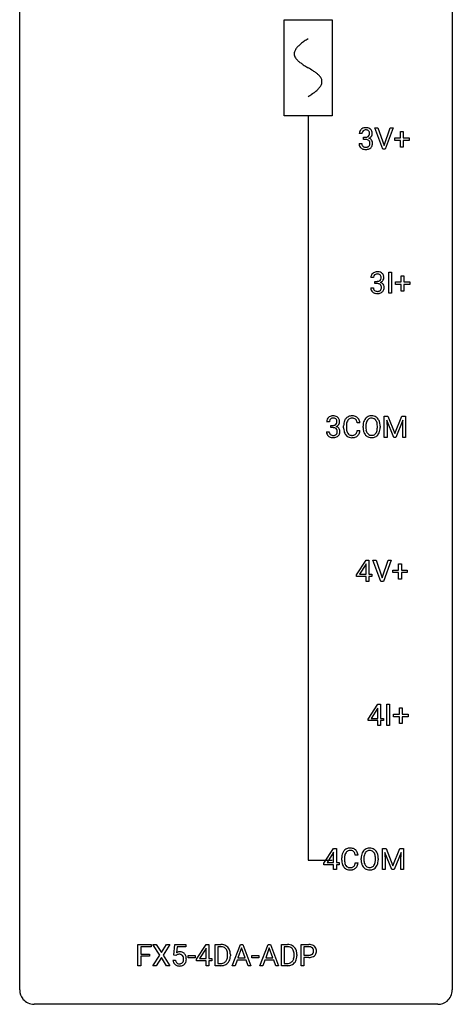
# Model space of a CAD drawing. Extents: x 3 to 27, y -3 to 108.
# Drawn here: x 3 to 27, y -3 to 51 of the extents above; entities that cross this region are included whole.
import ezdxf

# ---------------------------------------------------------------- set-up
doc = ezdxf.new("R2010")
doc.units = 0
for name, color, linetype in [('DEFAULT_255_1_234', 255, 'CONTINUOUS'), ('DEFAULT_255_2_778', 255, 'CONTINUOUS'), ('DEFAULT_255_2_778_1', 255, 'CONTINUOUS')]:
    doc.layers.add(name, color=color, linetype=linetype)

msp = doc.modelspace()

# ---------------------------------------------------------------- linework, layer by layer
at = {"layer": 'DEFAULT_255_1_234'}
for p, q in [((21.621, 45.191), (21.472, 45.191)), ((22.765, 44.328), (22.332, 45.497)), ((22.332, 45.497), (22.5, 45.497)), ((22.5, 45.497), (22.833, 44.533)), ((22.833, 44.533), (23.167, 45.497)), ((23.335, 45.497), (22.902, 44.328)), ((23.167, 45.497), (23.335, 45.497)), ((23.745, 44.955), (23.745, 45.297)), ((23.745, 45.297), (23.894, 45.297)), ((23.894, 45.297), (23.894, 44.955)), ((21.462, 44.636), (21.611, 44.636)), ((21.699, 44.864), (21.699, 44.985)), ((21.699, 44.985), (21.811, 44.985)), ((21.811, 44.864), (21.699, 44.864)), ((23.419, 44.815), (23.419, 44.955)), ((23.419, 44.955), (23.745, 44.955)), ((23.745, 44.815), (23.419, 44.815)), ((23.745, 44.445), (23.745, 44.815)), ((23.894, 44.955), (24.221, 44.955)), ((24.221, 44.815), (23.894, 44.815)), ((23.894, 44.815), (23.894, 44.445)), ((24.221, 44.955), (24.221, 44.815)), ((22.902, 44.328), (22.765, 44.328)), ((23.894, 44.445), (23.745, 44.445)), ((23.094, 36.39), (23.094, 37.56)), ((23.094, 37.56), (23.248, 37.56)), ((23.248, 37.56), (23.248, 36.39)), ((22.258, 37.253), (22.109, 37.253)), ((22.336, 36.926), (22.336, 37.047)), ((22.336, 37.047), (22.448, 37.047)), ((22.448, 36.926), (22.336, 36.926)), ((23.457, 36.877), (23.457, 37.018)), ((23.457, 37.018), (23.783, 37.018)), ((23.783, 37.018), (23.783, 37.359)), ((23.783, 37.359), (23.932, 37.359)), ((23.932, 37.359), (23.932, 37.018)), ((23.932, 37.018), (24.258, 37.018)), ((24.258, 37.018), (24.258, 36.877)), ((22.099, 36.699), (22.248, 36.699)), ((23.248, 36.39), (23.094, 36.39)), ((23.783, 36.877), (23.457, 36.877)), ((23.783, 36.508), (23.783, 36.877)), ((23.932, 36.508), (23.783, 36.508)), ((24.258, 36.877), (23.932, 36.877)), ((23.932, 36.877), (23.932, 36.508)), ((19.824, 29.316), (19.675, 29.316)), ((22.85, 29.622), (23.05, 29.622)), ((22.85, 28.453), (22.85, 29.622)), ((23.372, 28.453), (22.989, 29.397)), ((22.989, 29.397), (23.005, 28.908)), ((23.05, 29.622), (23.432, 28.668)), ((23.432, 28.668), (23.814, 29.622)), ((23.874, 29.4), (23.491, 28.453)), ((23.814, 29.622), (24.014, 29.622)), ((23.86, 28.908), (23.874, 29.4)), ((24.014, 29.622), (24.014, 28.453)), ((19.665, 28.761), (19.814, 28.761)), ((19.903, 28.989), (19.903, 29.11)), ((19.903, 29.11), (20.014, 29.11)), ((20.014, 28.989), (19.903, 28.989)), ((20.609, 28.983), (20.609, 29.095)), ((20.764, 29.091), (20.764, 28.978)), ((21.509, 29.246), (21.354, 29.246)), ((21.354, 28.824), (21.509, 28.824)), ((21.679, 28.989), (21.679, 29.074)), ((21.832, 29.086), (21.832, 29)), ((22.466, 28.989), (22.466, 29.075)), ((22.619, 29.074), (22.619, 29)), ((23.005, 28.908), (23.005, 28.453)), ((23.86, 28.453), (23.86, 28.908)), ((23.005, 28.453), (22.85, 28.453)), ((23.491, 28.453), (23.372, 28.453)), ((24.014, 28.453), (23.86, 28.453)), ((21.323, 20.874), (21.847, 21.685)), ((21.838, 21.449), (21.492, 20.908)), ((21.855, 21.482), (21.838, 21.449)), ((21.847, 21.685), (22.005, 21.685)), ((21.855, 20.908), (21.855, 21.482)), ((22.005, 21.685), (22.005, 20.908)), ((22.659, 20.515), (22.226, 21.685)), ((22.226, 21.685), (22.394, 21.685)), ((22.394, 21.685), (22.727, 20.72)), ((22.727, 20.72), (23.061, 21.685)), ((23.23, 21.685), (22.796, 20.515)), ((23.061, 21.685), (23.23, 21.685)), ((23.639, 21.143), (23.639, 21.484)), ((23.639, 21.484), (23.789, 21.484)), ((23.789, 21.484), (23.789, 21.143)), ((21.323, 20.787), (21.323, 20.874)), ((21.855, 20.787), (21.323, 20.787)), ((21.492, 20.908), (21.855, 20.908)), ((21.855, 20.515), (21.855, 20.787)), ((22.005, 20.908), (22.167, 20.908)), ((22.167, 20.787), (22.005, 20.787)), ((22.005, 20.787), (22.005, 20.515)), ((22.167, 20.908), (22.167, 20.787)), ((23.313, 21.002), (23.313, 21.143)), ((23.313, 21.143), (23.639, 21.143)), ((23.639, 21.002), (23.313, 21.002)), ((23.639, 20.633), (23.639, 21.002)), ((23.789, 20.633), (23.639, 20.633)), ((23.789, 21.143), (24.115, 21.143)), ((24.115, 21.002), (23.789, 21.002)), ((23.789, 21.002), (23.789, 20.633)), ((24.115, 21.143), (24.115, 21.002)), ((22.005, 20.515), (21.855, 20.515)), ((22.796, 20.515), (22.659, 20.515)), ((21.96, 12.937), (22.484, 13.747)), ((22.484, 13.747), (22.642, 13.747)), ((22.642, 13.747), (22.642, 12.971)), ((22.988, 12.578), (22.988, 13.747)), ((22.988, 13.747), (23.142, 13.747)), ((23.142, 13.747), (23.142, 12.578)), ((22.475, 13.512), (22.129, 12.971)), ((22.492, 13.544), (22.475, 13.512)), ((22.492, 12.971), (22.492, 13.544)), ((23.351, 13.065), (23.351, 13.205)), ((23.351, 13.205), (23.677, 13.205)), ((23.677, 13.065), (23.351, 13.065)), ((23.677, 13.205), (23.677, 13.547)), ((23.677, 13.547), (23.826, 13.547)), ((23.677, 12.695), (23.677, 13.065)), ((23.826, 13.547), (23.826, 13.205)), ((23.826, 13.205), (24.153, 13.205)), ((24.153, 13.065), (23.826, 13.065)), ((23.826, 13.065), (23.826, 12.695)), ((24.153, 13.205), (24.153, 13.065)), ((21.96, 12.849), (21.96, 12.937)), ((22.492, 12.849), (21.96, 12.849)), ((22.129, 12.971), (22.492, 12.971)), ((22.492, 12.578), (22.492, 12.849)), ((22.642, 12.578), (22.492, 12.578)), ((22.642, 12.971), (22.804, 12.971)), ((22.804, 12.849), (22.642, 12.849)), ((22.642, 12.849), (22.642, 12.578)), ((22.804, 12.971), (22.804, 12.849)), ((23.142, 12.578), (22.988, 12.578)), ((23.826, 12.695), (23.677, 12.695)), ((19.526, 4.999), (20.05, 5.81)), ((20.041, 5.574), (19.695, 5.033)), ((20.059, 5.607), (20.041, 5.574)), ((20.05, 5.81), (20.208, 5.81)), ((20.059, 5.033), (20.059, 5.607)), ((20.208, 5.81), (20.208, 5.033)), ((21.403, 5.434), (21.248, 5.434)), ((22.745, 5.81), (22.944, 5.81)), ((22.745, 4.64), (22.745, 5.81)), ((23.267, 4.64), (22.884, 5.585)), ((22.884, 5.585), (22.899, 5.096)), ((22.944, 5.81), (23.326, 4.856)), ((23.326, 4.856), (23.708, 5.81)), ((23.769, 5.587), (23.385, 4.64)), ((23.708, 5.81), (23.908, 5.81)), ((23.754, 5.096), (23.769, 5.587)), ((23.908, 5.81), (23.908, 4.64)), ((19.526, 4.912), (19.526, 4.999)), ((20.059, 4.912), (19.526, 4.912)), ((19.695, 5.033), (20.059, 5.033)), ((20.059, 4.64), (20.059, 4.912)), ((20.208, 5.033), (20.37, 5.033)), ((20.37, 4.912), (20.208, 4.912)), ((20.208, 4.912), (20.208, 4.64)), ((20.37, 5.033), (20.37, 4.912)), ((20.503, 5.17), (20.503, 5.283)), ((20.658, 5.279), (20.658, 5.166)), ((21.248, 5.011), (21.403, 5.011)), ((21.573, 5.177), (21.573, 5.261)), ((21.726, 5.273), (21.726, 5.187)), ((22.36, 5.176), (22.36, 5.263)), ((22.513, 5.261), (22.513, 5.187)), ((22.899, 5.096), (22.899, 4.64)), ((23.754, 4.64), (23.754, 5.096)), ((20.208, 4.64), (20.059, 4.64)), ((22.899, 4.64), (22.745, 4.64)), ((23.385, 4.64), (23.267, 4.64)), ((23.908, 4.64), (23.754, 4.64)), ((9.287, -0.651), (9.287, 0.518)), ((9.287, 0.518), (10.012, 0.518)), ((10.012, 0.391), (9.441, 0.391)), ((9.441, 0.391), (9.441, -0.009)), ((10.012, 0.518), (10.012, 0.391)), ((10.485, -0.062), (10.115, 0.518)), ((10.115, 0.518), (10.296, 0.518)), ((10.296, 0.518), (10.578, 0.07)), ((10.578, 0.07), (10.858, 0.518)), ((11.04, 0.518), (10.67, -0.062)), ((10.858, 0.518), (11.04, 0.518)), ((11.257, -0.065), (11.317, 0.518)), ((11.317, 0.518), (11.916, 0.518)), ((11.443, 0.381), (11.408, 0.062)), ((11.916, 0.381), (11.443, 0.381)), ((11.916, 0.518), (11.916, 0.381)), ((12.512, -0.292), (13.036, 0.518)), ((13.027, 0.283), (12.681, -0.259)), ((13.044, 0.315), (13.027, 0.283)), ((13.036, 0.518), (13.194, 0.518)), ((13.044, -0.259), (13.044, 0.315)), ((13.194, 0.518), (13.194, -0.259)), ((13.529, -0.651), (13.529, 0.518)), ((13.529, 0.518), (13.859, 0.518)), ((13.863, 0.391), (13.683, 0.391)), ((13.683, 0.391), (13.683, -0.525)), ((14.477, -0.651), (14.924, 0.518)), ((14.991, 0.328), (14.793, -0.219)), ((14.924, 0.518), (15.059, 0.518)), ((15.19, -0.219), (14.991, 0.328)), ((15.059, 0.518), (15.506, -0.651)), ((16.004, -0.651), (16.451, 0.518)), ((16.518, 0.328), (16.32, -0.219)), ((16.451, 0.518), (16.586, 0.518)), ((16.717, -0.219), (16.518, 0.328)), ((16.586, 0.518), (17.033, -0.651)), ((17.19, -0.651), (17.19, 0.518)), ((17.19, 0.518), (17.52, 0.518)), ((17.524, 0.391), (17.345, 0.391)), ((17.345, 0.391), (17.345, -0.525)), ((18.269, -0.651), (18.269, 0.518)), ((18.269, 0.518), (18.7, 0.518)), ((18.423, 0.391), (18.423, -0.067)), ((18.709, 0.391), (18.423, 0.391)), ((9.441, -0.009), (9.932, -0.009)), ((9.932, -0.135), (9.441, -0.135)), ((9.441, -0.135), (9.441, -0.651)), ((9.932, -0.009), (9.932, -0.135)), ((10.106, -0.651), (10.485, -0.062)), ((10.578, -0.195), (10.289, -0.651)), ((10.865, -0.651), (10.578, -0.195)), ((10.67, -0.062), (11.048, -0.651)), ((11.216, -0.344), (11.356, -0.344)), ((11.376, -0.096), (11.257, -0.065)), ((11.416, -0.063), (11.376, -0.096)), ((12.045, -0.215), (12.045, -0.094)), ((12.045, -0.094), (12.437, -0.094)), ((12.437, -0.215), (12.045, -0.215)), ((12.437, -0.094), (12.437, -0.215)), ((12.512, -0.38), (12.512, -0.292)), ((13.044, -0.38), (12.512, -0.38)), ((12.681, -0.259), (13.044, -0.259)), ((13.044, -0.651), (13.044, -0.38)), ((13.194, -0.259), (13.356, -0.259)), ((13.356, -0.38), (13.194, -0.38)), ((13.194, -0.38), (13.194, -0.651)), ((13.356, -0.259), (13.356, -0.38)), ((13.683, -0.525), (13.845, -0.525)), ((14.222, -0.099), (14.222, -0.03)), ((14.374, -0.027), (14.374, -0.102)), ((14.746, -0.346), (14.636, -0.651)), ((15.236, -0.346), (14.746, -0.346)), ((14.793, -0.219), (15.19, -0.219)), ((15.348, -0.651), (15.236, -0.346)), ((15.558, -0.215), (15.558, -0.094)), ((15.558, -0.094), (15.949, -0.094)), ((15.949, -0.215), (15.558, -0.215)), ((15.949, -0.094), (15.949, -0.215)), ((16.273, -0.346), (16.163, -0.651)), ((16.763, -0.346), (16.273, -0.346)), ((16.32, -0.219), (16.717, -0.219)), ((16.875, -0.651), (16.763, -0.346)), ((17.345, -0.525), (17.507, -0.525)), ((17.884, -0.099), (17.884, -0.03)), ((18.036, -0.027), (18.036, -0.102)), ((18.423, -0.067), (18.7, -0.067)), ((18.699, -0.193), (18.423, -0.193)), ((18.423, -0.193), (18.423, -0.651)), ((9.441, -0.651), (9.287, -0.651)), ((10.289, -0.651), (10.106, -0.651)), ((11.048, -0.651), (10.865, -0.651)), ((13.194, -0.651), (13.044, -0.651)), ((13.852, -0.651), (13.529, -0.651)), ((14.636, -0.651), (14.477, -0.651)), ((15.506, -0.651), (15.348, -0.651)), ((16.163, -0.651), (16.004, -0.651)), ((17.033, -0.651), (16.875, -0.651)), ((17.514, -0.651), (17.19, -0.651)), ((18.423, -0.651), (18.269, -0.651))]:
    msp.add_line(p, q, dxfattribs=at)
for centre, radius, start, end in [((21.782, 45.195), 0.31, 155.3484, 180.7485), ((21.777, 45.192), 0.307, 131.5745, 154.4798), ((21.809, 45.16), 0.352, 96.9875, 131.9691), ((21.877, 45.191), 0.257, 172.5097, 180.1367), ((21.805, 45.204), 0.183, 133.8349, 173.5344), ((21.81, 45.198), 0.191, 103.2932, 133.5619), ((21.831, 45.035), 0.478, 89.8596, 97.7825), ((21.83, 45.118), 0.273, 89.5325, 103.5319), ((21.835, 45.009), 0.504, 78.3655, 90.4132), ((21.836, 45.091), 0.301, 76.1117, 90.7026), ((21.832, 45.214), 0.226, 281.6692, 301.2943), ((21.874, 45.229), 0.157, 13.9577, 77.6713), ((21.871, 45.175), 0.334, 56.6229, 78.6387), ((21.849, 45.183), 0.191, 301.7833, 311.7545), ((21.858, 45.173), 0.177, 311.7324, 354.2802), ((21.892, 45.204), 0.297, 292.9802, 325.2392), ((21.74, 45.19), 0.297, 359.1805, 15.0453), ((21.786, 45.185), 0.251, 353.0938, 0.1181), ((21.893, 45.213), 0.291, 47.0254, 56.0854), ((21.895, 45.217), 0.287, 10.9208, 46.7778), ((21.877, 45.215), 0.315, 325.2334, 332.8746), ((21.942, 45.184), 0.243, 332.355, 359.7179), ((21.758, 45.185), 0.427, 359.6364, 11.6087), ((21.858, 44.636), 0.396, 179.9755, 183.2323), ((21.754, 44.623), 0.291, 181.8183, 229.6455), ((21.84, 44.634), 0.229, 179.4465, 196.2869), ((21.792, 44.621), 0.179, 196.5661, 227.7059), ((21.808, 44.639), 0.203, 227.7652, 257.8763), ((21.808, 45.324), 0.339, 270.492, 281.8952), ((21.806, 44.408), 0.456, 84.0193, 89.3331), ((21.822, 44.544), 0.319, 71.901, 84.3554), ((21.858, 44.65), 0.207, 49.5089, 72.1836), ((21.877, 44.612), 0.171, 300.3576, 314.5518), ((21.876, 44.675), 0.176, 12.9498, 48.7551), ((21.869, 44.618), 0.182, 315.0728, 345.0431), ((21.865, 45.257), 0.357, 292.5402, 293.6925), ((21.904, 44.612), 0.331, 57.6435, 72.8625), ((21.776, 44.644), 0.278, 344.5987, 357.927), ((21.789, 44.653), 0.265, 359.5048, 13.424), ((21.687, 44.651), 0.367, 357.4749, 0.0231), ((21.939, 44.669), 0.263, 36.7249, 57.4698), ((21.903, 44.626), 0.297, 311.636, 343.7652), ((21.938, 44.671), 0.263, 8.0545, 36.3561), ((21.814, 44.65), 0.389, 343.983, 0.5572), ((21.852, 44.655), 0.351, 359.8321, 8.587), ((21.795, 44.67), 0.354, 229.4223, 256.8556), ((21.829, 44.808), 0.496, 256.6829, 270.4412), ((21.83, 44.733), 0.3, 257.4584, 270.4266), ((21.835, 44.762), 0.329, 269.5962, 280.8789), ((21.835, 44.812), 0.5, 269.7286, 280.3856), ((21.858, 44.648), 0.212, 280.6346, 299.8596), ((21.865, 44.669), 0.354, 279.783, 311.6256), ((22.415, 37.254), 0.307, 131.5745, 154.4798), ((22.446, 37.223), 0.352, 96.9875, 131.9691), ((22.447, 37.26), 0.191, 103.2932, 133.5619), ((22.468, 37.098), 0.478, 89.8596, 97.7825), ((22.467, 37.181), 0.273, 89.5325, 103.5319), ((22.473, 37.072), 0.504, 78.3655, 90.4132), ((22.473, 37.153), 0.301, 76.1117, 90.7026), ((22.511, 37.292), 0.157, 13.9577, 77.6713), ((22.508, 37.238), 0.334, 56.6229, 78.6387), ((22.53, 37.275), 0.291, 47.0254, 56.0854), ((22.532, 37.279), 0.287, 10.9208, 46.7778), ((22.419, 37.257), 0.31, 155.3484, 180.7485), ((22.515, 37.254), 0.257, 172.5097, 180.1367), ((22.442, 37.266), 0.183, 133.8349, 173.5344), ((22.445, 37.387), 0.339, 270.492, 281.8952), ((22.443, 36.471), 0.456, 84.0193, 89.3331), ((22.459, 36.607), 0.319, 71.901, 84.3554), ((22.469, 37.276), 0.226, 281.6692, 301.2943), ((22.495, 36.713), 0.207, 49.5089, 72.1836), ((22.486, 37.245), 0.191, 301.7833, 311.7545), ((22.495, 37.235), 0.177, 311.7324, 354.2802), ((22.502, 37.32), 0.357, 292.5402, 293.6925), ((22.541, 36.674), 0.331, 57.6435, 72.8625), ((22.529, 37.266), 0.297, 292.9802, 325.2392), ((22.377, 37.252), 0.297, 359.1805, 15.0453), ((22.423, 37.248), 0.251, 353.0938, 0.1181), ((22.576, 36.732), 0.263, 36.7249, 57.4698), ((22.514, 37.277), 0.315, 325.2334, 332.8746), ((22.575, 36.733), 0.263, 8.0545, 36.3561), ((22.579, 37.246), 0.243, 332.355, 359.7179), ((22.395, 37.248), 0.427, 359.6364, 11.6087), ((22.495, 36.699), 0.396, 179.9755, 183.2323), ((22.391, 36.686), 0.291, 181.8183, 229.6455), ((22.432, 36.732), 0.354, 229.4223, 256.8556), ((22.477, 36.697), 0.229, 179.4465, 196.2869), ((22.429, 36.683), 0.179, 196.5661, 227.7059), ((22.445, 36.702), 0.203, 227.7652, 257.8763), ((22.466, 36.871), 0.496, 256.6829, 270.4412), ((22.468, 36.796), 0.3, 257.4584, 270.4266), ((22.472, 36.825), 0.329, 269.5962, 280.8789), ((22.472, 36.875), 0.5, 269.7286, 280.3856), ((22.495, 36.71), 0.212, 280.6346, 299.8596), ((22.502, 36.731), 0.354, 279.783, 311.6256), ((22.514, 36.674), 0.171, 300.3576, 314.5518), ((22.513, 36.738), 0.176, 12.9498, 48.7551), ((22.506, 36.68), 0.182, 315.0728, 345.0431), ((22.414, 36.707), 0.278, 344.5987, 357.927), ((22.426, 36.716), 0.265, 359.5048, 13.424), ((22.324, 36.713), 0.367, 357.4749, 0.0231), ((22.54, 36.688), 0.297, 311.636, 343.7652), ((22.451, 36.713), 0.389, 343.983, 0.5572), ((22.489, 36.718), 0.351, 359.8321, 8.587), ((19.986, 29.32), 0.31, 155.3484, 180.7485), ((19.981, 29.317), 0.307, 131.5745, 154.4798), ((20.012, 29.285), 0.352, 96.9875, 131.9691), ((20.081, 29.316), 0.257, 172.5097, 180.1367), ((20.009, 29.329), 0.183, 133.8349, 173.5344), ((20.013, 29.323), 0.191, 103.2932, 133.5619), ((20.034, 29.16), 0.478, 89.8596, 97.7825), ((20.033, 29.243), 0.273, 89.5325, 103.5319), ((20.039, 29.134), 0.504, 78.3655, 90.4132), ((20.039, 29.216), 0.301, 76.1117, 90.7026), ((20.078, 29.354), 0.157, 13.9577, 77.6713), ((20.075, 29.3), 0.334, 56.6229, 78.6387), ((19.943, 29.315), 0.297, 359.1805, 15.0453), ((19.989, 29.31), 0.251, 353.0938, 0.1181), ((20.096, 29.338), 0.291, 47.0254, 56.0854), ((20.098, 29.342), 0.287, 10.9208, 46.7778), ((20.145, 29.309), 0.243, 332.355, 359.7179), ((19.962, 29.31), 0.427, 359.6364, 11.6087), ((21.202, 29.133), 0.59, 155.0366, 169.6003), ((21.088, 29.188), 0.464, 136.7831, 155.2473), ((21.049, 29.221), 0.413, 121.7633, 136.4281), ((21.138, 29.184), 0.363, 143.0753, 163.1917), ((21.063, 29.196), 0.441, 95.646, 121.5491), ((21.062, 29.242), 0.267, 109.2998, 143.3038), ((21.076, 29.191), 0.32, 89.3452, 108.5745), ((21.079, 29.085), 0.553, 89.9242, 96.1378), ((21.084, 29.097), 0.541, 76.6779, 90.4563), ((21.08, 29.073), 0.438, 87.3815, 90.0241), ((21.087, 29.179), 0.332, 74.7009, 87.8124), ((21.118, 29.286), 0.221, 47.4372, 75.0698), ((21.123, 29.256), 0.378, 47.4858, 76.9287), ((21.113, 29.287), 0.224, 27.8167, 46.4008), ((21.002, 29.228), 0.349, 15.7653, 27.9411), ((20.804, 29.17), 0.556, 7.8892, 15.9239), ((21.108, 29.246), 0.395, 16.5424, 46.8933), ((20.948, 29.193), 0.564, 5.4072, 17.0365), ((22.314, 29.113), 0.633, 155.8315, 169.509), ((22.186, 29.172), 0.491, 139.6258, 156.038), ((22.127, 29.22), 0.416, 122.6416, 139.3431), ((22.229, 29.165), 0.386, 143.5289, 163.2981), ((22.137, 29.201), 0.437, 93.0224, 122.4558), ((22.135, 29.236), 0.269, 110.8228, 143.9179), ((22.145, 29.198), 0.308, 89.3038, 109.9046), ((22.148, 29.105), 0.534, 89.9753, 93.6342), ((22.152, 29.145), 0.494, 73.7464, 90.4233), ((22.149, 29.132), 0.374, 84.3852, 90.0758), ((22.165, 29.236), 0.269, 36.1437, 85.6627), ((22.17, 29.213), 0.424, 57.6628, 73.4518), ((22.097, 29.183), 0.355, 20.3231, 36.4993), ((22.169, 29.215), 0.422, 29.144, 57.4147), ((21.934, 29.123), 0.529, 7.8928, 20.2962), ((22.075, 29.156), 0.532, 24.0983, 29.7324), ((21.972, 29.114), 0.644, 8.6655, 23.8241), ((20.061, 28.761), 0.396, 179.9755, 183.2323), ((20.044, 28.759), 0.229, 179.4465, 196.2869), ((20.011, 29.449), 0.339, 270.492, 281.8952), ((20.009, 28.533), 0.456, 84.0193, 89.3331), ((20.025, 28.669), 0.319, 71.901, 84.3554), ((20.036, 29.339), 0.226, 281.6692, 301.2943), ((20.061, 28.775), 0.207, 49.5089, 72.1836), ((20.053, 29.308), 0.191, 301.7833, 311.7545), ((20.062, 29.298), 0.177, 311.7324, 354.2802), ((20.079, 28.8), 0.176, 12.9498, 48.7551), ((20.068, 29.382), 0.357, 292.5402, 293.6925), ((20.107, 28.737), 0.331, 57.6435, 72.8625), ((20.095, 29.329), 0.297, 292.9802, 325.2392), ((19.98, 28.769), 0.278, 344.5987, 357.927), ((19.993, 28.778), 0.265, 359.5048, 13.424), ((19.89, 28.776), 0.367, 357.4749, 0.0231), ((20.143, 28.794), 0.263, 36.7249, 57.4698), ((20.08, 29.34), 0.315, 325.2334, 332.8746), ((20.142, 28.796), 0.263, 8.0545, 36.3561), ((20.018, 28.775), 0.389, 343.983, 0.5572), ((20.055, 28.78), 0.351, 359.8321, 8.587), ((21.386, 29.099), 0.777, 169.5837, 180.2758), ((21.571, 28.983), 0.962, 179.9919, 181.5394), ((21.364, 28.972), 0.755, 181.1219, 193.8756), ((21.127, 28.91), 0.51, 193.548, 219.5757), ((21.596, 29.094), 0.832, 174.342, 180.143), ((21.503, 28.974), 0.739, 179.6818, 189.1505), ((21.333, 29.122), 0.568, 162.9374, 174.6209), ((21.253, 28.932), 0.486, 188.9911, 203.5773), ((20.802, 28.906), 0.558, 343.1446, 351.0106), ((20.648, 28.934), 0.715, 350.7157, 351.1602), ((20.961, 28.884), 0.551, 340.1774, 353.7814), ((22.505, 29.078), 0.826, 169.5254, 180.2765), ((22.507, 28.995), 0.829, 180.3724, 188.9252), ((22.308, 28.961), 0.626, 188.7215, 204.8241), ((22.66, 29.077), 0.828, 174.0509, 179.4177), ((22.61, 28.996), 0.778, 179.693, 188.7907), ((22.42, 29.105), 0.586, 163.0419, 174.314), ((22.343, 28.953), 0.508, 188.6331, 202.563), ((22.218, 28.903), 0.373, 202.8081, 216.1194), ((22.084, 28.895), 0.369, 323.6548, 342.659), ((21.881, 28.961), 0.582, 342.4092, 353.6451), ((21.634, 29.08), 0.832, 359.7056, 8.036), ((21.598, 28.996), 0.868, 353.403, 359.4848), ((21.984, 28.956), 0.632, 336.0278, 350.5787), ((21.755, 28.996), 0.864, 350.4877, 0.2625), ((21.749, 29.077), 0.871, 359.7807, 8.8219), ((19.957, 28.748), 0.291, 181.8183, 229.6455), ((19.998, 28.795), 0.354, 229.4223, 256.8556), ((19.995, 28.746), 0.179, 196.5661, 227.7059), ((20.011, 28.764), 0.203, 227.7652, 257.8763), ((20.032, 28.933), 0.496, 256.6829, 270.4412), ((20.034, 28.858), 0.3, 257.4584, 270.4266), ((20.038, 28.887), 0.329, 269.5962, 280.8789), ((20.038, 28.937), 0.5, 269.7286, 280.3856), ((20.061, 28.773), 0.212, 280.6346, 299.8596), ((20.069, 28.794), 0.354, 279.783, 311.6256), ((20.08, 28.737), 0.171, 300.3576, 314.5518), ((20.072, 28.743), 0.182, 315.0728, 345.0431), ((20.106, 28.751), 0.297, 311.636, 343.7652), ((21.044, 28.84), 0.401, 219.3627, 250.0612), ((21.145, 28.888), 0.369, 203.9077, 215.1312), ((21.053, 28.816), 0.252, 213.9072, 263.8849), ((21.06, 28.903), 0.467, 250.7885, 270.6489), ((21.065, 28.895), 0.332, 263.1759, 270.1031), ((21.068, 29.019), 0.456, 269.672, 279.0609), ((21.066, 29.164), 0.727, 270.0021, 270.3582), ((21.071, 29.018), 0.581, 269.9359, 282.8096), ((21.095, 28.858), 0.293, 278.875, 293.6347), ((21.115, 28.836), 0.394, 282.4333, 310.7514), ((21.127, 28.783), 0.211, 293.8553, 310.0519), ((21.128, 28.777), 0.206, 311.0647, 332.0108), ((21.008, 28.842), 0.342, 331.6589, 343.2879), ((21.118, 28.825), 0.384, 311.4559, 340.4422), ((22.228, 28.927), 0.54, 205.1184, 209.647), ((22.141, 28.873), 0.437, 209.0633, 237.3493), ((22.132, 28.861), 0.423, 237.5352, 252.1858), ((22.137, 28.838), 0.269, 215.0756, 264.638), ((22.146, 28.915), 0.478, 252.522, 270.4416), ((22.15, 28.921), 0.353, 263.8464, 270.0834), ((22.154, 28.895), 0.327, 269.3649, 287.5152), ((22.151, 28.984), 0.547, 269.9171, 276.3398), ((22.167, 28.87), 0.432, 275.8196, 302.1885), ((22.171, 28.83), 0.26, 288.063, 323.8113), ((22.179, 28.847), 0.407, 302.4806, 319.6144), ((22.119, 28.896), 0.484, 319.8877, 336.1328), ((21.28, 5.287), 0.777, 169.5837, 180.2758), ((21.096, 5.321), 0.59, 155.0366, 169.6003), ((20.983, 5.375), 0.464, 136.7831, 155.2473), ((20.944, 5.408), 0.413, 121.7633, 136.4281), ((21.228, 5.31), 0.568, 162.9374, 174.6209), ((21.032, 5.371), 0.363, 143.0753, 163.1917), ((20.957, 5.384), 0.441, 95.646, 121.5491), ((20.956, 5.43), 0.267, 109.2998, 143.3038), ((20.97, 5.379), 0.32, 89.3452, 108.5745), ((20.973, 5.273), 0.553, 89.9242, 96.1378), ((20.978, 5.285), 0.541, 76.6779, 90.4563), ((20.974, 5.261), 0.438, 87.3815, 90.0241), ((20.981, 5.366), 0.332, 74.7009, 87.8124), ((21.012, 5.474), 0.221, 47.4372, 75.0698), ((21.017, 5.444), 0.378, 47.4858, 76.9287), ((21.007, 5.474), 0.224, 27.8167, 46.4008), ((20.897, 5.415), 0.349, 15.7653, 27.9411), ((20.698, 5.358), 0.556, 7.8892, 15.9239), ((21.003, 5.434), 0.395, 16.5424, 46.8933), ((20.842, 5.381), 0.564, 5.4072, 17.0365), ((22.209, 5.3), 0.633, 155.8315, 169.509), ((22.08, 5.36), 0.491, 139.6258, 156.038), ((22.022, 5.407), 0.416, 122.6416, 139.3431), ((22.314, 5.293), 0.586, 163.0419, 174.314), ((22.123, 5.353), 0.386, 143.5289, 163.2981), ((22.032, 5.389), 0.437, 93.0224, 122.4558), ((22.03, 5.424), 0.269, 110.8228, 143.9179), ((22.039, 5.386), 0.308, 89.3038, 109.9046), ((22.042, 5.292), 0.534, 89.9753, 93.6342), ((22.046, 5.332), 0.494, 73.7464, 90.4233), ((22.043, 5.32), 0.374, 84.3852, 90.0758), ((22.059, 5.424), 0.269, 36.1437, 85.6627), ((22.064, 5.4), 0.424, 57.6628, 73.4518), ((21.991, 5.371), 0.355, 20.3231, 36.4993), ((22.063, 5.402), 0.422, 29.144, 57.4147), ((21.828, 5.311), 0.529, 7.8928, 20.2962), ((21.97, 5.344), 0.532, 24.0983, 29.7324), ((21.866, 5.301), 0.644, 8.6655, 23.8241), ((21.465, 5.17), 0.962, 179.9919, 181.5394), ((21.258, 5.159), 0.755, 181.1219, 193.8756), ((21.021, 5.098), 0.51, 193.548, 219.5757), ((21.49, 5.281), 0.832, 174.342, 180.143), ((21.397, 5.162), 0.739, 179.6818, 189.1505), ((21.147, 5.12), 0.486, 188.9911, 203.5773), ((21.039, 5.075), 0.369, 203.9077, 215.1312), ((20.903, 5.03), 0.342, 331.6589, 343.2879), ((20.696, 5.093), 0.558, 343.1446, 351.0106), ((20.542, 5.121), 0.715, 350.7157, 351.1602), ((21.012, 5.013), 0.384, 311.4559, 340.4422), ((20.855, 5.071), 0.551, 340.1774, 353.7814), ((22.399, 5.265), 0.826, 169.5254, 180.2765), ((22.402, 5.182), 0.829, 180.3724, 188.9252), ((22.202, 5.149), 0.626, 188.7215, 204.8241), ((22.122, 5.115), 0.54, 205.1184, 209.647), ((22.554, 5.265), 0.828, 174.0509, 179.4177), ((22.504, 5.183), 0.778, 179.693, 188.7907), ((22.237, 5.141), 0.508, 188.6331, 202.563), ((22.112, 5.09), 0.373, 202.8081, 216.1194), ((21.979, 5.083), 0.369, 323.6548, 342.659), ((21.775, 5.149), 0.582, 342.4092, 353.6451), ((21.528, 5.267), 0.832, 359.7056, 8.036), ((21.492, 5.184), 0.868, 353.403, 359.4848), ((22.013, 5.083), 0.484, 319.8877, 336.1328), ((21.878, 5.144), 0.632, 336.0278, 350.5787), ((21.649, 5.183), 0.864, 350.4877, 0.2625), ((21.643, 5.265), 0.871, 359.7807, 8.8219), ((20.938, 5.027), 0.401, 219.3627, 250.0612), ((20.947, 5.004), 0.252, 213.9072, 263.8849), ((20.955, 5.091), 0.467, 250.7885, 270.6489), ((20.959, 5.082), 0.332, 263.1759, 270.1031), ((20.963, 5.207), 0.456, 269.672, 279.0609), ((20.96, 5.351), 0.727, 270.0021, 270.3582), ((20.965, 5.205), 0.581, 269.9359, 282.8096), ((20.989, 5.045), 0.293, 278.875, 293.6347), ((21.009, 5.024), 0.394, 282.4333, 310.7514), ((21.021, 4.97), 0.211, 293.8553, 310.0519), ((21.022, 4.964), 0.206, 311.0647, 332.0108), ((22.035, 5.06), 0.437, 209.0633, 237.3493), ((22.026, 5.049), 0.423, 237.5352, 252.1858), ((22.031, 5.025), 0.269, 215.0756, 264.638), ((22.041, 5.103), 0.478, 252.522, 270.4416), ((22.044, 5.108), 0.353, 263.8464, 270.0834), ((22.048, 5.082), 0.327, 269.3649, 287.5152), ((22.045, 5.171), 0.547, 269.9171, 276.3398), ((22.062, 5.057), 0.432, 275.8196, 302.1885), ((22.066, 5.018), 0.26, 288.063, 323.8113), ((22.073, 5.035), 0.407, 302.4806, 319.6144), ((11.593, -0.256), 0.368, 93.7182, 120.2539), ((11.602, -0.337), 0.449, 89.966, 94.2496), ((11.606, -0.278), 0.39, 73.8043, 90.5586), ((11.63, -0.192), 0.302, 41.3071, 73.543), ((11.588, -0.228), 0.356, 13.5076, 41.2174), ((13.863, -0.068), 0.587, 75.4101, 90.3804), ((13.861, -0.065), 0.457, 79.2152, 89.7446), ((13.893, 0.079), 0.308, 40.384, 80.1431), ((13.886, 0.027), 0.488, 60.1456, 75.1888), ((13.868, 0.06), 0.341, 26.5777, 40.1532), ((13.902, 0.055), 0.456, 26.5254, 60.1451), ((13.775, 0.016), 0.443, 9.6572, 26.1933), ((13.539, -0.026), 0.683, 359.6455, 9.8608), ((13.789, -0.004), 0.583, 7.403, 26.8321), ((13.63, -0.029), 0.744, 0.1605, 7.7176), ((17.524, -0.068), 0.587, 75.4101, 90.3804), ((17.522, -0.065), 0.457, 79.2152, 89.7446), ((17.555, 0.079), 0.308, 40.384, 80.1431), ((17.547, 0.027), 0.488, 60.1456, 75.1888), ((17.563, 0.055), 0.456, 26.5254, 60.1451), ((17.53, 0.06), 0.341, 26.5777, 40.1532), ((17.437, 0.016), 0.443, 9.6572, 26.1933), ((17.201, -0.026), 0.683, 359.6455, 9.8608), ((17.451, -0.004), 0.583, 7.403, 26.8321), ((17.292, -0.029), 0.744, 0.1605, 7.7176), ((18.705, -0.088), 0.606, 78.8378, 90.3984), ((18.7, -0.032), 0.424, 87.8575, 88.8), ((18.706, 0.056), 0.336, 75.2762, 88.2915), ((18.736, 0.161), 0.226, 46.8629, 75.6677), ((18.746, 0.114), 0.4, 58.9633, 79.0811), ((18.75, 0.178), 0.203, 15.7442, 46.6203), ((18.765, 0.131), 0.188, 311.7855, 347.2861), ((18.688, 0.162), 0.268, 359.4672, 15.5934), ((18.666, 0.156), 0.289, 346.6893, 0.1059), ((18.776, 0.17), 0.336, 48.0198, 58.4472), ((18.591, 0.159), 0.365, 359.6351, 0.0053), ((18.785, 0.179), 0.324, 3.3375, 48.1767), ((18.81, 0.122), 0.295, 310.8832, 346.5426), ((18.675, 0.157), 0.435, 346.1878, 0.506), ((18.662, 0.161), 0.448, 359.9478, 4.6829), ((11.663, -0.305), 0.449, 184.9247, 194.4976), ((11.539, -0.341), 0.32, 193.7537, 228.5271), ((11.682, -0.302), 0.329, 187.3601, 198.6733), ((11.577, -0.338), 0.218, 198.4452, 217.7945), ((11.548, -0.359), 0.182, 218.2887, 228.5612), ((11.523, -0.204), 0.176, 114.1951, 127.3641), ((11.558, -0.346), 0.198, 228.9655, 258.1235), ((11.546, -0.258), 0.235, 98.9831, 113.8909), ((11.566, -0.381), 0.36, 89.6805, 99.1614), ((11.578, -0.258), 0.288, 257.7258, 270.4014), ((11.568, -0.314), 0.293, 84.6958, 90.0676), ((11.583, -0.302), 0.244, 269.4204, 286.4209), ((11.581, -0.232), 0.211, 41.785, 85.9893), ((11.598, -0.356), 0.188, 286.7251, 320.6004), ((11.558, -0.252), 0.241, 12.649, 41.6081), ((11.559, -0.325), 0.237, 320.6713, 344.5442), ((11.444, -0.291), 0.358, 344.2412, 356.7357), ((11.452, -0.278), 0.35, 359.5577, 12.9535), ((11.319, -0.281), 0.483, 356.3549, 0.05), ((11.615, -0.34), 0.326, 316.8171, 323.1493), ((11.586, -0.322), 0.36, 323.673, 348.1673), ((11.424, -0.271), 0.526, 1.1331, 13.8829), ((11.411, -0.283), 0.54, 347.8572, 0.4293), ((11.283, -0.279), 0.667, 359.9919, 1.5443), ((13.849, -0.065), 0.46, 269.497, 284.0205), ((13.885, -0.201), 0.319, 283.77, 318.1555), ((13.851, -0.176), 0.361, 318.7416, 343.6874), ((13.909, -0.191), 0.449, 299.2532, 333.4571), ((13.671, -0.12), 0.55, 343.3325, 355.8549), ((13.461, -0.1), 0.761, 355.4989, 0.0792), ((13.812, -0.139), 0.559, 333.0707, 348.7182), ((13.646, -0.106), 0.728, 348.7289, 0.3012), ((17.511, -0.065), 0.46, 269.497, 284.0205), ((17.546, -0.201), 0.319, 283.77, 318.1555), ((17.513, -0.176), 0.361, 318.7416, 343.6874), ((17.57, -0.191), 0.449, 299.2532, 333.4571), ((17.332, -0.12), 0.55, 343.3325, 355.8549), ((17.122, -0.1), 0.761, 355.4989, 0.0792), ((17.474, -0.139), 0.559, 333.0707, 348.7182), ((17.308, -0.106), 0.728, 348.7289, 0.3012), ((18.7, 0.563), 0.757, 269.897, 275.0189), ((18.703, 0.355), 0.423, 269.6593, 279.4154), ((18.723, 0.342), 0.535, 274.685, 287.0245), ((18.729, 0.206), 0.271, 279.205, 294.9901), ((18.758, 0.141), 0.2, 295.2888, 311.2911), ((18.78, 0.163), 0.347, 286.6925, 310.2288), ((11.547, -0.33), 0.334, 228.9024, 256.3314), ((11.577, -0.21), 0.458, 256.2427, 270.4486), ((11.584, -0.188), 0.479, 269.577, 282.4215), ((11.621, -0.344), 0.319, 281.8396, 316.5458), ((13.847, 0.028), 0.679, 270.4444, 278.4511), ((13.873, -0.123), 0.527, 278.1072, 299.034), ((17.509, 0.028), 0.679, 270.4444, 278.4511), ((17.534, -0.123), 0.527, 278.1072, 299.034)]:
    msp.add_arc(centre, radius, start, end, dxfattribs=at)
at = {"layer": 'DEFAULT_255_2_778'}
for p, q in [((2.779, -1.984), (2.779, 107.553)), ((26.591, 107.553), (26.591, -1.984)), ((17.331, 51.461), (19.977, 51.461)), ((17.331, 46.17), (17.331, 51.461)), ((19.977, 51.461), (19.977, 46.17)), ((19.977, 46.17), (17.331, 46.17)), ((18.654, 46.17), (18.654, 5.159)), ((18.654, 5.159), (19.977, 5.159)), ((25.797, -2.778), (3.572, -2.778))]:
    msp.add_line(p, q, dxfattribs=at)
for centre, start, end in [((3.57, -1.986), 179.8524, 219.1642), ((25.8, -1.986), 309.4762, 0.1483), ((3.57, -1.987), 219.1282, 270.1454), ((25.799, -1.987), 269.8517, 309.5112)]:
    msp.add_arc(centre, 0.791, start, end, dxfattribs=at)
at = {"layer": 'DEFAULT_255_2_778_1'}
for centre, radius, start, end in [((18.73, 49.344), 0.902, 139.9302, 145.926), ((18.963, 49.149), 1.205, 135.3894, 139.9687), ((19.226, 48.89), 1.574, 131.8616, 135.4169), ((19.523, 48.559), 2.019, 128.8749, 131.8727), ((19.858, 48.145), 2.551, 126.4327, 128.8877), ((20.244, 47.622), 3.201, 124.1856, 126.4339), ((20.684, 46.976), 3.983, 122.3408, 124.1947), ((21.13, 46.272), 4.816, 120.9443, 122.3518), ((18.281, 49.578), 0.391, 164.322, 179.8083), ((18.302, 49.586), 0.412, 180.9499, 213.8112), ((18.382, 49.55), 0.496, 153.7706, 164.3485), ((18.534, 49.476), 0.665, 145.8787, 153.8146), ((18.578, 49.756), 0.736, 212.8271, 224.2585), ((18.961, 50.125), 1.268, 224.1376, 231.4508), ((19.603, 50.928), 2.296, 231.3956, 236.1256), ((21.436, 53.675), 5.598, 236.2233, 239.1315), ((33.385, 73.402), 28.662, 238.8607, 239.0711), ((14.213, 41.305), 8.725, 57.2421, 59.4063), ((17.441, 46.336), 2.748, 52.8289, 57.079), ((18.216, 47.357), 1.466, 46.3042, 52.8597), ((18.648, 47.807), 0.842, 36.2174, 46.4091), ((18.932, 48.012), 0.492, 17.4004, 36.549), ((18.57, 48.293), 0.911, 319.7561, 325.6976), ((18.765, 48.16), 0.675, 325.6601, 333.3123), ((18.919, 48.084), 0.503, 333.2506, 343.8466), ((19.046, 48.051), 0.371, 0.0677, 16.7951), ((19.025, 48.053), 0.392, 343.8035, 359.7912), ((16.181, 51.353), 4.809, 300.9435, 302.3758), ((16.601, 50.691), 4.026, 302.3733, 303.9712), ((17.012, 50.082), 3.29, 303.9559, 306.1266), ((17.415, 49.531), 2.608, 306.1165, 308.73), ((17.769, 49.089), 2.042, 308.7231, 311.7471), ((18.078, 48.744), 1.578, 311.7299, 315.4671), ((18.342, 48.485), 1.209, 315.4578, 319.8038)]:
    msp.add_arc(centre, radius, start, end, dxfattribs=at)

doc.saveas('drawing.dxf')
